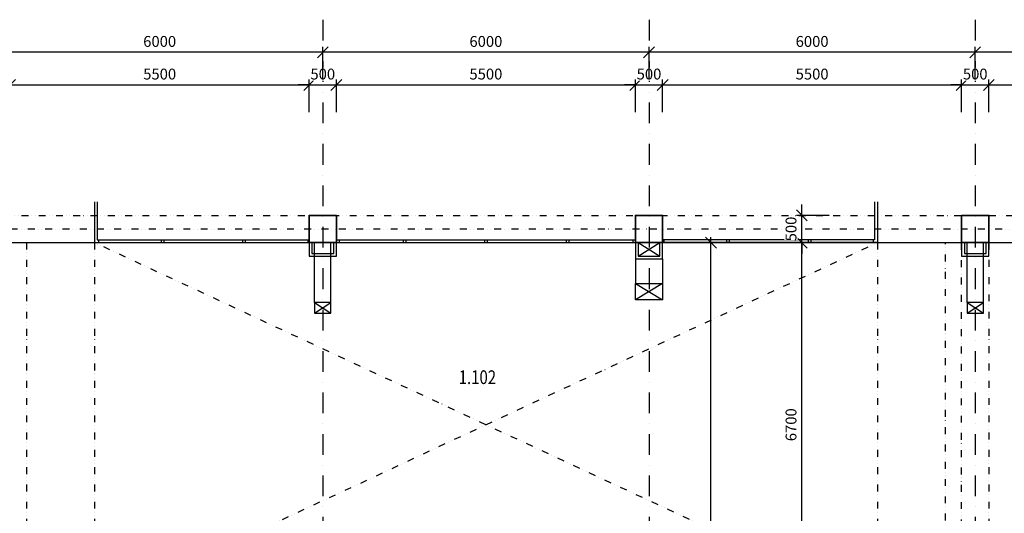
# Model space of a CAD drawing. Extents: x -10032 to 253990, y -48227 to 185816.
# Drawn here: x 78563 to 96673, y 68295 to 77374 of the extents above; entities that cross this region are included whole.
import ezdxf

# ---------------------------------------------------------------- set-up
doc = ezdxf.new("R2010")
doc.units = 0
doc.header["$LTSCALE"] = 10
doc.header["$PDMODE"] = 34
doc.linetypes.add('DASHDOT', pattern=[25.4, 12.7, -6.35, 0, -6.35])
doc.linetypes.add('DIVIDE', pattern=[31.75, 12.7, -6.35, 0, -6.35, 0, -6.35])
for name, color, linetype in [('01 axis', 1, 'DASHDOT'), ('05 text room', 244, 'Continuous'), ('06 dim common', 37, 'Continuous'), ('09 COMMON above', 143, 'DIVIDE'), ('09 COMMON view', 2, 'Continuous')]:
    doc.layers.add(name, color=color, linetype=linetype)
doc.layers.add('10 CONCRT', color=7, linetype='Continuous', lineweight=35)
doc.layers.add('_help area', color=41, linetype='Continuous', plot=False)
doc.styles.add('arial', font='CEARIAL.TTF')
doc.styles.add('ROMANS', font='romans.shx', dxfattribs={"width": 0.8})
doc.dimstyles.new('M100', dxfattribs={"dimscale": 100, "dimtxt": 2, "dimasz": 2, "dimexe": 1, "dimexo": 2, "dimgap": 1, "dimtad": 1, "dimrnd": 5, "dimzin": 12, "dimdsep": 46, "dimtxsty": 'ROMANS', "dimblk1": 'OBLIQUE', "dimblk2": 'OBLIQUE', "dimsah": 1, "dimcen": -3, "dimdle": 1, "dimclrd": 1, "dimclre": 1, "dimclrt": 256, "dimadec": 0, "dimazin": 0, "dimtfac": 1, "dimtix": 1, "dimtmove": 2, "dimatfit": 3, "dimldrblk": 'OPEN', "dimfxl": 10, "dimfxlon": 1, "dimtvp": 1.4, "dimtfill": 1, "dimtfillclr": 256, "dimtolj": 1, "dimtzin": 12, "dimarcsym": 0})

# ---------------------------------------------------------------- blocks, each defined once
blk = doc.blocks.new('_OBLIQUE')
at = {"color": 0, "linetype": 'ByBlock'}
blk.add_line((-0.5, -0.5), (0.5, 0.5), dxfattribs=at)
blk = doc.blocks.new('*D705')
at = {"layer": '06 dim common', "color": 1, "lineweight": -2, "transparency": 16777216}
for p, q in [((91277, 55174), (91277, 73374)), ((91277, 73274), (91377, 73274)), ((91277, 55274), (91377, 55274))]:
    blk.add_line(p, q, dxfattribs=at)
at = {"layer": 'Defpoints', "color": 0, "transparency": 16777216}
for p in [(91077, 73274), (91277, 73274), (91277, 55274)]:
    blk.add_point(p, dxfattribs=at)
at = {"layer": '06 dim common', "color": 1, "lineweight": -2, "transparency": 16777216, "xscale": 200, "yscale": 200, "zscale": 200}
for p, rotation in [((91277, 73274), 90), ((91277, 55274), 270)]:
    blk.add_blockref('_OBLIQUE', p, dxfattribs=dict(at, rotation=rotation))
at = {"layer": '06 dim common', "transparency": 16777216, "insert": (91077, 64274), "char_height": 200, "attachment_point": 5, "rotation": 90, "style": 'ROMANS', "bg_fill": 3, "box_fill_scale": 1.1, "bg_fill_color": 256, "bg_fill_true_color": 13158600, "bg_fill_transparency": 0}
blk.add_mtext('\\A1;18000', dxfattribs=at)
blk = doc.blocks.new('_Open')
at = {"color": 0, "lineweight": -2}
for p, q in [((-1, 0.167), (0, 0)), ((-1, -0.167), (0, 0)), ((0, 0), (-1, 0))]:
    blk.add_line(p, q, dxfattribs=at)
blk = doc.blocks.new('*D713')
at = {"layer": '06 dim common', "color": 1, "lineweight": -2, "transparency": 16777216}
for p, q in [((92950, 66474), (92950, 73374)), ((93450, 73274), (92850, 73274)), ((93450, 66574), (92850, 66574))]:
    blk.add_line(p, q, dxfattribs=at)
at = {"layer": 'Defpoints', "color": 0, "transparency": 16777216}
for p in [(92950, 73274), (95888, 73274), (95888, 66574)]:
    blk.add_point(p, dxfattribs=at)
at = {"layer": '06 dim common', "color": 1, "lineweight": -2, "transparency": 16777216, "xscale": 200, "yscale": 200, "zscale": 200}
for p, rotation in [((92950, 73274), 90), ((92950, 66574), 270)]:
    blk.add_blockref('_OBLIQUE', p, dxfattribs=dict(at, rotation=rotation))
at = {"layer": '06 dim common', "transparency": 16777216, "insert": (92750, 69924), "char_height": 200, "attachment_point": 5, "rotation": 90, "style": 'ROMANS', "bg_fill": 3, "box_fill_scale": 1.1, "bg_fill_color": 256, "bg_fill_true_color": 13158600, "bg_fill_transparency": 0}
blk.add_mtext('\\A1;6700', dxfattribs=at)
blk = doc.blocks.new('*D714')
at = {"layer": '06 dim common', "color": 1, "lineweight": -2, "transparency": 16777216}
for p, q in [((92950, 73774), (92950, 73974)), ((93450, 73774), (92850, 73774)), ((92950, 73274), (92950, 73774)), ((93450, 73274), (92850, 73274)), ((92950, 73274), (92950, 73074))]:
    blk.add_line(p, q, dxfattribs=at)
at = {"layer": 'Defpoints', "color": 0, "transparency": 16777216}
for p in [(95888, 73774), (95888, 73274)]:
    blk.add_point(p, dxfattribs=at)
at = {"layer": '06 dim common', "color": 1, "lineweight": -2, "transparency": 16777216, "xscale": 200, "yscale": 200, "zscale": 200}
for p, rotation in [((92950, 73774), 270), ((92950, 73274), 90)]:
    blk.add_blockref('_OBLIQUE', p, dxfattribs=dict(at, rotation=rotation))
at = {"layer": '06 dim common', "transparency": 16777216, "insert": (92750, 73524), "char_height": 200, "attachment_point": 5, "rotation": 90, "style": 'ROMANS', "bg_fill": 3, "box_fill_scale": 1.1, "bg_fill_color": 256, "bg_fill_true_color": 13158600, "bg_fill_transparency": 0}
blk.add_mtext('\\A1;500', dxfattribs=at)
at = {"layer": 'Defpoints', "color": 0, "transparency": 16777216}
blk.add_point((92950, 73774), dxfattribs=at)
blk = doc.blocks.new('*D724')
at = {"layer": '06 dim common', "color": 1, "lineweight": -2, "transparency": 16777216}
for p, q in [((77888, 75674), (77888, 76274)), ((78388, 75674), (78388, 76274)), ((77888, 76174), (77688, 76174)), ((77888, 76174), (78388, 76174)), ((78388, 76174), (78588, 76174))]:
    blk.add_line(p, q, dxfattribs=at)
at = {"layer": 'Defpoints', "color": 0, "transparency": 16777216}
for p in [(77888, 73774), (78388, 73774)]:
    blk.add_point(p, dxfattribs=at)
at = {"layer": '06 dim common', "color": 1, "lineweight": -2, "transparency": 16777216, "xscale": 200, "yscale": 200, "zscale": 200}
blk.add_blockref('_OBLIQUE', (77888, 76174), dxfattribs=at)
at = {"layer": '06 dim common', "color": 1, "lineweight": -2, "transparency": 16777216, "xscale": 200, "yscale": 200, "zscale": 200, "rotation": 180}
blk.add_blockref('_OBLIQUE', (78388, 76174), dxfattribs=at)
at = {"layer": '06 dim common', "transparency": 16777216, "insert": (78138, 76374), "char_height": 200, "attachment_point": 5, "style": 'ROMANS', "bg_fill": 3, "box_fill_scale": 1.1, "bg_fill_color": 256, "bg_fill_true_color": 13158600, "bg_fill_transparency": 0}
blk.add_mtext('\\A1;500', dxfattribs=at)
at = {"layer": 'Defpoints', "color": 0, "transparency": 16777216}
blk.add_point((78388, 76174), dxfattribs=at)
blk = doc.blocks.new('*D725')
at = {"layer": '06 dim common', "color": 1, "lineweight": -2, "transparency": 16777216}
for p, q in [((78388, 75674), (78388, 76274)), ((83888, 75674), (83888, 76274)), ((78288, 76174), (83988, 76174))]:
    blk.add_line(p, q, dxfattribs=at)
at = {"layer": 'Defpoints', "color": 0, "transparency": 16777216}
for p in [(83888, 76174), (78388, 73774), (83888, 73774)]:
    blk.add_point(p, dxfattribs=at)
at = {"layer": '06 dim common', "color": 1, "lineweight": -2, "transparency": 16777216, "xscale": 200, "yscale": 200, "zscale": 200, "rotation": 180}
blk.add_blockref('_OBLIQUE', (78388, 76174), dxfattribs=at)
at = {"layer": '06 dim common', "color": 1, "lineweight": -2, "transparency": 16777216, "xscale": 200, "yscale": 200, "zscale": 200}
blk.add_blockref('_OBLIQUE', (83888, 76174), dxfattribs=at)
at = {"layer": '06 dim common', "transparency": 16777216, "insert": (81138, 76374), "char_height": 200, "attachment_point": 5, "style": 'ROMANS', "bg_fill": 3, "box_fill_scale": 1.1, "bg_fill_color": 256, "bg_fill_true_color": 13158600, "bg_fill_transparency": 0}
blk.add_mtext('\\A1;5500', dxfattribs=at)
blk = doc.blocks.new('*D726')
at = {"layer": '06 dim common', "color": 1, "lineweight": -2, "transparency": 16777216}
for p, q in [((83888, 75674), (83888, 76274)), ((84388, 75674), (84388, 76274)), ((83888, 76174), (83688, 76174)), ((83888, 76174), (84388, 76174)), ((84388, 76174), (84588, 76174))]:
    blk.add_line(p, q, dxfattribs=at)
at = {"layer": 'Defpoints', "color": 0, "transparency": 16777216}
for p in [(83888, 73774), (84388, 73774)]:
    blk.add_point(p, dxfattribs=at)
at = {"layer": '06 dim common', "color": 1, "lineweight": -2, "transparency": 16777216, "xscale": 200, "yscale": 200, "zscale": 200}
blk.add_blockref('_OBLIQUE', (83888, 76174), dxfattribs=at)
at = {"layer": '06 dim common', "color": 1, "lineweight": -2, "transparency": 16777216, "xscale": 200, "yscale": 200, "zscale": 200, "rotation": 180}
blk.add_blockref('_OBLIQUE', (84388, 76174), dxfattribs=at)
at = {"layer": '06 dim common', "transparency": 16777216, "insert": (84138, 76374), "char_height": 200, "attachment_point": 5, "style": 'ROMANS', "bg_fill": 3, "box_fill_scale": 1.1, "bg_fill_color": 256, "bg_fill_true_color": 13158600, "bg_fill_transparency": 0}
blk.add_mtext('\\A1;500', dxfattribs=at)
at = {"layer": 'Defpoints', "color": 0, "transparency": 16777216}
blk.add_point((84388, 76174), dxfattribs=at)
blk = doc.blocks.new('*D727')
at = {"layer": '06 dim common', "color": 1, "lineweight": -2, "transparency": 16777216}
for p, q in [((84388, 75674), (84388, 76274)), ((89888, 75674), (89888, 76274)), ((84288, 76174), (89988, 76174))]:
    blk.add_line(p, q, dxfattribs=at)
at = {"layer": 'Defpoints', "color": 0, "transparency": 16777216}
for p in [(89888, 76174), (84388, 73774), (89888, 73774)]:
    blk.add_point(p, dxfattribs=at)
at = {"layer": '06 dim common', "color": 1, "lineweight": -2, "transparency": 16777216, "xscale": 200, "yscale": 200, "zscale": 200, "rotation": 180}
blk.add_blockref('_OBLIQUE', (84388, 76174), dxfattribs=at)
at = {"layer": '06 dim common', "color": 1, "lineweight": -2, "transparency": 16777216, "xscale": 200, "yscale": 200, "zscale": 200}
blk.add_blockref('_OBLIQUE', (89888, 76174), dxfattribs=at)
at = {"layer": '06 dim common', "transparency": 16777216, "insert": (87138, 76374), "char_height": 200, "attachment_point": 5, "style": 'ROMANS', "bg_fill": 3, "box_fill_scale": 1.1, "bg_fill_color": 256, "bg_fill_true_color": 13158600, "bg_fill_transparency": 0}
blk.add_mtext('\\A1;5500', dxfattribs=at)
blk = doc.blocks.new('*D728')
at = {"layer": '06 dim common', "color": 1, "lineweight": -2, "transparency": 16777216}
for p, q in [((89888, 75674), (89888, 76274)), ((90388, 75674), (90388, 76274)), ((89888, 76174), (89688, 76174)), ((89888, 76174), (90388, 76174)), ((90388, 76174), (90588, 76174))]:
    blk.add_line(p, q, dxfattribs=at)
at = {"layer": 'Defpoints', "color": 0, "transparency": 16777216}
for p in [(89888, 73774), (90388, 73774)]:
    blk.add_point(p, dxfattribs=at)
at = {"layer": '06 dim common', "color": 1, "lineweight": -2, "transparency": 16777216, "xscale": 200, "yscale": 200, "zscale": 200}
blk.add_blockref('_OBLIQUE', (89888, 76174), dxfattribs=at)
at = {"layer": '06 dim common', "color": 1, "lineweight": -2, "transparency": 16777216, "xscale": 200, "yscale": 200, "zscale": 200, "rotation": 180}
blk.add_blockref('_OBLIQUE', (90388, 76174), dxfattribs=at)
at = {"layer": '06 dim common', "transparency": 16777216, "insert": (90138, 76374), "char_height": 200, "attachment_point": 5, "style": 'ROMANS', "bg_fill": 3, "box_fill_scale": 1.1, "bg_fill_color": 256, "bg_fill_true_color": 13158600, "bg_fill_transparency": 0}
blk.add_mtext('\\A1;500', dxfattribs=at)
at = {"layer": 'Defpoints', "color": 0, "transparency": 16777216}
blk.add_point((90388, 76174), dxfattribs=at)
blk = doc.blocks.new('*D729')
at = {"layer": '06 dim common', "color": 1, "lineweight": -2, "transparency": 16777216}
for p, q in [((90388, 75674), (90388, 76274)), ((95888, 75674), (95888, 76274)), ((90288, 76174), (95988, 76174))]:
    blk.add_line(p, q, dxfattribs=at)
at = {"layer": 'Defpoints', "color": 0, "transparency": 16777216}
for p in [(95888, 76174), (90388, 73774), (95888, 73774)]:
    blk.add_point(p, dxfattribs=at)
at = {"layer": '06 dim common', "color": 1, "lineweight": -2, "transparency": 16777216, "xscale": 200, "yscale": 200, "zscale": 200, "rotation": 180}
blk.add_blockref('_OBLIQUE', (90388, 76174), dxfattribs=at)
at = {"layer": '06 dim common', "color": 1, "lineweight": -2, "transparency": 16777216, "xscale": 200, "yscale": 200, "zscale": 200}
blk.add_blockref('_OBLIQUE', (95888, 76174), dxfattribs=at)
at = {"layer": '06 dim common', "transparency": 16777216, "insert": (93138, 76374), "char_height": 200, "attachment_point": 5, "style": 'ROMANS', "bg_fill": 3, "box_fill_scale": 1.1, "bg_fill_color": 256, "bg_fill_true_color": 13158600, "bg_fill_transparency": 0}
blk.add_mtext('\\A1;5500', dxfattribs=at)
blk = doc.blocks.new('*D730')
at = {"layer": '06 dim common', "color": 1, "lineweight": -2, "transparency": 16777216}
for p, q in [((95888, 75674), (95888, 76274)), ((96388, 75674), (96388, 76274)), ((95888, 76174), (95688, 76174)), ((95888, 76174), (96388, 76174)), ((96388, 76174), (96588, 76174))]:
    blk.add_line(p, q, dxfattribs=at)
at = {"layer": 'Defpoints', "color": 0, "transparency": 16777216}
for p in [(95888, 73774), (96388, 73774)]:
    blk.add_point(p, dxfattribs=at)
at = {"layer": '06 dim common', "color": 1, "lineweight": -2, "transparency": 16777216, "xscale": 200, "yscale": 200, "zscale": 200}
blk.add_blockref('_OBLIQUE', (95888, 76174), dxfattribs=at)
at = {"layer": '06 dim common', "color": 1, "lineweight": -2, "transparency": 16777216, "xscale": 200, "yscale": 200, "zscale": 200, "rotation": 180}
blk.add_blockref('_OBLIQUE', (96388, 76174), dxfattribs=at)
at = {"layer": '06 dim common', "transparency": 16777216, "insert": (96138, 76374), "char_height": 200, "attachment_point": 5, "style": 'ROMANS', "bg_fill": 3, "box_fill_scale": 1.1, "bg_fill_color": 256, "bg_fill_true_color": 13158600, "bg_fill_transparency": 0}
blk.add_mtext('\\A1;500', dxfattribs=at)
at = {"layer": 'Defpoints', "color": 0, "transparency": 16777216}
blk.add_point((96388, 76174), dxfattribs=at)
blk = doc.blocks.new('*D731')
at = {"layer": '06 dim common', "color": 1, "lineweight": -2, "transparency": 16777216}
for p, q in [((96388, 75674), (96388, 76274)), ((101888, 75674), (101888, 76274)), ((96288, 76174), (101988, 76174))]:
    blk.add_line(p, q, dxfattribs=at)
at = {"layer": 'Defpoints', "color": 0, "transparency": 16777216}
for p in [(101888, 76174), (96388, 73774), (101888, 73774)]:
    blk.add_point(p, dxfattribs=at)
at = {"layer": '06 dim common', "color": 1, "lineweight": -2, "transparency": 16777216, "xscale": 200, "yscale": 200, "zscale": 200, "rotation": 180}
blk.add_blockref('_OBLIQUE', (96388, 76174), dxfattribs=at)
at = {"layer": '06 dim common', "color": 1, "lineweight": -2, "transparency": 16777216, "xscale": 200, "yscale": 200, "zscale": 200}
blk.add_blockref('_OBLIQUE', (101888, 76174), dxfattribs=at)
at = {"layer": '06 dim common', "transparency": 16777216, "insert": (99138, 76374), "char_height": 200, "attachment_point": 5, "style": 'ROMANS', "bg_fill": 3, "box_fill_scale": 1.1, "bg_fill_color": 256, "bg_fill_true_color": 13158600, "bg_fill_transparency": 0}
blk.add_mtext('\\A1;5500', dxfattribs=at)
blk = doc.blocks.new('*D739')
at = {"layer": '06 dim common', "color": 1, "lineweight": -2, "transparency": 16777216}
for p, q in [((96138, 76274), (96138, 76874)), ((102138, 76274), (102138, 76874)), ((102238, 76774), (96038, 76774))]:
    blk.add_line(p, q, dxfattribs=at)
at = {"layer": 'Defpoints', "color": 0, "transparency": 16777216}
for p in [(96138, 76774), (96138, 73774), (102138, 73774)]:
    blk.add_point(p, dxfattribs=at)
at = {"layer": '06 dim common', "color": 1, "lineweight": -2, "transparency": 16777216, "xscale": 200, "yscale": 200, "zscale": 200, "rotation": 180}
blk.add_blockref('_OBLIQUE', (96138, 76774), dxfattribs=at)
at = {"layer": '06 dim common', "color": 1, "lineweight": -2, "transparency": 16777216, "xscale": 200, "yscale": 200, "zscale": 200}
blk.add_blockref('_OBLIQUE', (102138, 76774), dxfattribs=at)
at = {"layer": '06 dim common', "transparency": 16777216, "insert": (99138, 76974), "char_height": 200, "attachment_point": 5, "style": 'ROMANS', "bg_fill": 3, "box_fill_scale": 1.1, "bg_fill_color": 256, "bg_fill_true_color": 13158600, "bg_fill_transparency": 0}
blk.add_mtext('\\A1;6000', dxfattribs=at)
blk = doc.blocks.new('*D740')
at = {"layer": '06 dim common', "color": 1, "lineweight": -2, "transparency": 16777216}
for p, q in [((90138, 76274), (90138, 76874)), ((96138, 76274), (96138, 76874)), ((96238, 76774), (90038, 76774))]:
    blk.add_line(p, q, dxfattribs=at)
at = {"layer": 'Defpoints', "color": 0, "transparency": 16777216}
for p in [(90138, 76774), (90138, 73774), (96138, 73774)]:
    blk.add_point(p, dxfattribs=at)
at = {"layer": '06 dim common', "color": 1, "lineweight": -2, "transparency": 16777216, "xscale": 200, "yscale": 200, "zscale": 200, "rotation": 180}
blk.add_blockref('_OBLIQUE', (90138, 76774), dxfattribs=at)
at = {"layer": '06 dim common', "color": 1, "lineweight": -2, "transparency": 16777216, "xscale": 200, "yscale": 200, "zscale": 200}
blk.add_blockref('_OBLIQUE', (96138, 76774), dxfattribs=at)
at = {"layer": '06 dim common', "transparency": 16777216, "insert": (93138, 76974), "char_height": 200, "attachment_point": 5, "style": 'ROMANS', "bg_fill": 3, "box_fill_scale": 1.1, "bg_fill_color": 256, "bg_fill_true_color": 13158600, "bg_fill_transparency": 0}
blk.add_mtext('\\A1;6000', dxfattribs=at)
blk = doc.blocks.new('*D741')
at = {"layer": '06 dim common', "color": 1, "lineweight": -2, "transparency": 16777216}
for p, q in [((84138, 76274), (84138, 76874)), ((90138, 76274), (90138, 76874)), ((90238, 76774), (84038, 76774))]:
    blk.add_line(p, q, dxfattribs=at)
at = {"layer": 'Defpoints', "color": 0, "transparency": 16777216}
for p in [(84138, 76774), (84138, 73774), (90138, 73774)]:
    blk.add_point(p, dxfattribs=at)
at = {"layer": '06 dim common', "color": 1, "lineweight": -2, "transparency": 16777216, "xscale": 200, "yscale": 200, "zscale": 200, "rotation": 180}
blk.add_blockref('_OBLIQUE', (84138, 76774), dxfattribs=at)
at = {"layer": '06 dim common', "color": 1, "lineweight": -2, "transparency": 16777216, "xscale": 200, "yscale": 200, "zscale": 200}
blk.add_blockref('_OBLIQUE', (90138, 76774), dxfattribs=at)
at = {"layer": '06 dim common', "transparency": 16777216, "insert": (87138, 76974), "char_height": 200, "attachment_point": 5, "style": 'ROMANS', "bg_fill": 3, "box_fill_scale": 1.1, "bg_fill_color": 256, "bg_fill_true_color": 13158600, "bg_fill_transparency": 0}
blk.add_mtext('\\A1;6000', dxfattribs=at)
blk = doc.blocks.new('*D742')
at = {"layer": '06 dim common', "color": 1, "lineweight": -2, "transparency": 16777216}
for p, q in [((78138, 76274), (78138, 76874)), ((84138, 76274), (84138, 76874)), ((84238, 76774), (78038, 76774))]:
    blk.add_line(p, q, dxfattribs=at)
at = {"layer": 'Defpoints', "color": 0, "transparency": 16777216}
for p in [(78138, 76774), (78138, 73774), (84138, 73774)]:
    blk.add_point(p, dxfattribs=at)
at = {"layer": '06 dim common', "color": 1, "lineweight": -2, "transparency": 16777216, "xscale": 200, "yscale": 200, "zscale": 200, "rotation": 180}
blk.add_blockref('_OBLIQUE', (78138, 76774), dxfattribs=at)
at = {"layer": '06 dim common', "color": 1, "lineweight": -2, "transparency": 16777216, "xscale": 200, "yscale": 200, "zscale": 200}
blk.add_blockref('_OBLIQUE', (84138, 76774), dxfattribs=at)
at = {"layer": '06 dim common', "transparency": 16777216, "insert": (81138, 76974), "char_height": 200, "attachment_point": 5, "style": 'ROMANS', "bg_fill": 3, "box_fill_scale": 1.1, "bg_fill_color": 256, "bg_fill_true_color": 13158600, "bg_fill_transparency": 0}
blk.add_mtext('\\A1;6000', dxfattribs=at)

msp = doc.modelspace()

# ---------------------------------------------------------------- linework, layer by layer
at = {"layer": '01 axis', "ltscale": 3}
for points in [[(84138.371, 77374.019), (84138.371, 19683)], [(90138.371, 77374.019), (90138.371, 19683)], [(96138.371, 77374.019), (96138.371, 19683)]]:
    msp.add_lwpolyline(points, dxfattribs=at)
at = {"layer": '09 COMMON above'}
for points in [[(65888.371, 73774.019), (108388.371, 73774.019)], [(108388.371, 73524.019), (65888.371, 73524.019)], [(65888.371, 73274.019), (108388.371, 73274.019)], [(78688.371, 73274.019), (78688.371, 66574.019)], [(79938.371, 73274.019), (79938.371, 66574.019), (94338.371, 73274.019)], [(94338.371, 66574.019), (79938.371, 73274.019)], [(94338.371, 73274.019), (94338.371, 66574.019)], [(95588.371, 66574.019), (95588.371, 73274.019)], [(95888.371, 62974.019), (95888.371, 73274.019)], [(96388.371, 73274.019), (96388.371, 48054.019)]]:
    msp.add_lwpolyline(points, dxfattribs=at)
at = {"layer": '09 COMMON view'}
for points in [[(79938.371, 74024.019), (79938.371, 73274.019), (83888.371, 73274.019)], [(79988.371, 74024.019), (79988.371, 73324.019), (83888.371, 73324.019)], [(94338.371, 74024.019), (94338.371, 73274.019), (90388.371, 73274.019)], [(94288.371, 74024.019), (94288.371, 73324.019), (90388.371, 73324.019)], [(80013.371, 73324.019), (80013.371, 73274.019)], [(81163.371, 73324.019), (81163.371, 73274.019)], [(81213.371, 73324.019), (81213.371, 73274.019)], [(82663.371, 73324.019), (82663.371, 73274.019)], [(82713.371, 73324.019), (82713.371, 73274.019)], [(83863.371, 73324.019), (83863.371, 73274.019)], [(84388.371, 73324.019), (89888.371, 73324.019)], [(84388.371, 73274.019), (89888.371, 73274.019)], [(84438.371, 73324.019), (84438.371, 73274.019)], [(85613.371, 73324.019), (85613.371, 73274.019)], [(85663.371, 73324.019), (85663.371, 73274.019)], [(87113.371, 73324.019), (87113.371, 73274.019)], [(87163.371, 73324.019), (87163.371, 73274.019)], [(88613.371, 73324.019), (88613.371, 73274.019)], [(88663.371, 73324.019), (88663.371, 73274.019)], [(89838.371, 73324.019), (89838.371, 73274.019)], [(90413.371, 73324.019), (90413.371, 73274.019)], [(91563.371, 73324.019), (91563.371, 73274.019)], [(91613.371, 73324.019), (91613.371, 73274.019)], [(93063.371, 73324.019), (93063.371, 73274.019)], [(93113.371, 73324.019), (93113.371, 73274.019)], [(94263.371, 73324.019), (94263.371, 73274.019)]]:
    msp.add_lwpolyline(points, dxfattribs=at)
at = {"layer": '09 COMMON view', "ltscale": 0.1}
for points in [[(83888.371, 73274.019), (83888.371, 73024.019), (84388.371, 73024.019), (84388.371, 73274.019)], [(83938.371, 73274.019), (83938.371, 73074.019), (84338.371, 73074.019), (84338.371, 73274.019)], [(89888.371, 73274.019), (89888.371, 72974.019), (90388.371, 72974.019), (90388.371, 73274.019)], [(95888.371, 73274.019), (95888.371, 73024.019), (96388.371, 73024.019), (96388.371, 73274.019)], [(95938.371, 73274.019), (95938.371, 73074.019), (96338.371, 73074.019), (96338.371, 73274.019)], [(89888.371, 72524.019), (90388.371, 72224.019)], [(90388.371, 72524.019), (89888.371, 72224.019)], [(83988.371, 71974.019), (84288.371, 72174.019)], [(83988.371, 72174.019), (84288.371, 71974.019)], [(95988.371, 71974.019), (96288.371, 72174.019)], [(95988.371, 72174.019), (96288.371, 71974.019)]]:
    msp.add_lwpolyline(points, dxfattribs=at)
at = {"layer": '09 COMMON view', "ltscale": 0.5}
for points in [[(83988.371, 72174.019), (83988.371, 73274.019)], [(84288.371, 72174.019), (84288.371, 73274.019)], [(89938.371, 73274.019), (89938.371, 73024.019), (90338.371, 73024.019), (90338.371, 73274.019)], [(89938.371, 73274.019), (90338.371, 73024.019)], [(89938.371, 73024.019), (90338.371, 73274.019)], [(95988.371, 72174.019), (95988.371, 73274.019)], [(96288.371, 72174.019), (96288.371, 73274.019)], [(89888.371, 72974.019), (89888.371, 72524.019)], [(90388.371, 72974.019), (90388.371, 72524.019)]]:
    msp.add_lwpolyline(points, dxfattribs=at)
at = {"layer": '09 COMMON view', "ltscale": 0.1}
for points in [[(89888.371, 72224.019), (89888.371, 72524.019), (90388.371, 72524.019), (90388.371, 72224.019)], [(83988.371, 72174.019), (83988.371, 71974.019), (84288.371, 71974.019), (84288.371, 72174.019)], [(95988.371, 72174.019), (95988.371, 71974.019), (96288.371, 71974.019), (96288.371, 72174.019)]]:
    msp.add_lwpolyline(points, close=True, dxfattribs=at)
at = {"layer": '10 CONCRT'}
for points in [[(83888.371, 73274.019), (83888.371, 73774.019), (84388.371, 73774.019), (84388.371, 73274.019)], [(89888.371, 73274.019), (89888.371, 73774.019), (90388.371, 73774.019), (90388.371, 73274.019)], [(95888.371, 73274.019), (95888.371, 73774.019), (96388.371, 73774.019), (96388.371, 73274.019)]]:
    msp.add_lwpolyline(points, close=True, dxfattribs=at)

# ---------------------------------------------------------------- texts
at = {"layer": '05 text room', "insert": (86981.843, 70924.451), "char_height": 252.29995, "width": 508.63671, "attachment_point": 2, "line_spacing_factor": 0.938532, "style": 'arial'}
msp.add_mtext('{\\fArial|b0|i0|c238|p34;\\W0.8;1.102}', dxfattribs=at)

# ---------------------------------------------------------------- next in the draw order: dimensions: what is measured, and where the dimension line sits
at = {"layer": '06 dim common'}
dim = msp.add_linear_dim(base=(78388.371, 76174.019), p1=(77888.371, 73774.019), p2=(78388.371, 73774.019), dimstyle='M100', override={"dimexo": 1, "dimtmove": 0, "dimfxl": 5}, dxfattribs=at)
dim.commit()
dim.dimension.update_dxf_attribs({"geometry": '*D724', "text_midpoint": (78138.371, 76374.019)})
for base, p1, p2, override, picture, middle in [((91277.307, 73274.019), (91277.307, 55274.019), (91077.307, 73274.019), {"dimfxl": 0.18}, '*D705', (91077.307, 64274.019)), ((92950.064, 73274.019), (95888.371, 66574.019), (95888.371, 73274.019), {"dimexo": 1, "dimfxl": 5}, '*D713', (92750.064, 69924.019))]:
    dim = msp.add_linear_dim(base=base, p1=p1, p2=p2, angle=90, dimstyle='M100', override=override, dxfattribs=at)
    dim.commit()
    dim.dimension.update_dxf_attribs({"geometry": picture, "text_midpoint": middle})

# ---------------------------------------------------------------- next in the draw order: dimensions: what is measured, and where the dimension line sits
dim = msp.add_linear_dim(base=(83888.371, 76174.019), p1=(78388.371, 73774.019), p2=(83888.371, 73774.019), dimstyle='M100', override={"dimexo": 1, "dimtmove": 0, "dimfxl": 5}, dxfattribs=at)
dim.commit()
dim.dimension.update_dxf_attribs({"geometry": '*D725', "text_midpoint": (81138.371, 76374.019)})
dim = msp.add_linear_dim(base=(92950.064, 73774.019), p1=(95888.371, 73274.019), p2=(95888.371, 73774.019), angle=90, dimstyle='M100', override={"dimexo": 1, "dimfxl": 5}, dxfattribs=at)
dim.commit()
dim.dimension.update_dxf_attribs({"geometry": '*D714', "text_midpoint": (92750.064, 73524.019)})

# ---------------------------------------------------------------- next in the draw order: linework, layer by layer
at = {"layer": '_help area'}
msp.add_lwpolyline([(66392.854, 73275.363), (107891.398, 73275.363), (107891.398, 66577.7), (66392.854, 66577.7)], close=True, dxfattribs=at)

# ---------------------------------------------------------------- next in the draw order: dimensions: what is measured, and where the dimension line sits
at = {"layer": '06 dim common'}
dim = msp.add_linear_dim(base=(84388.371, 76174.019), p1=(83888.371, 73774.019), p2=(84388.371, 73774.019), dimstyle='M100', override={"dimexo": 1, "dimtmove": 0, "dimfxl": 5}, dxfattribs=at)
dim.commit()
dim.dimension.update_dxf_attribs({"geometry": '*D726', "text_midpoint": (84138.371, 76374.019)})

# ---------------------------------------------------------------- next in the draw order: dimensions: what is measured, and where the dimension line sits
dim = msp.add_linear_dim(base=(89888.371, 76174.019), p1=(84388.371, 73774.019), p2=(89888.371, 73774.019), dimstyle='M100', override={"dimexo": 1, "dimtmove": 0, "dimfxl": 5}, dxfattribs=at)
dim.commit()
dim.dimension.update_dxf_attribs({"geometry": '*D727', "text_midpoint": (87138.371, 76374.019)})

# ---------------------------------------------------------------- next in the draw order: dimensions: what is measured, and where the dimension line sits
dim = msp.add_linear_dim(base=(90388.371, 76174.019), p1=(89888.371, 73774.019), p2=(90388.371, 73774.019), dimstyle='M100', override={"dimexo": 1, "dimtmove": 0, "dimfxl": 5}, dxfattribs=at)
dim.commit()
dim.dimension.update_dxf_attribs({"geometry": '*D728', "text_midpoint": (90138.371, 76374.019)})

# ---------------------------------------------------------------- next in the draw order: dimensions: what is measured, and where the dimension line sits
dim = msp.add_linear_dim(base=(95888.371, 76174.019), p1=(90388.371, 73774.019), p2=(95888.371, 73774.019), dimstyle='M100', override={"dimexo": 1, "dimtmove": 0, "dimfxl": 5}, dxfattribs=at)
dim.commit()
dim.dimension.update_dxf_attribs({"geometry": '*D729', "text_midpoint": (93138.371, 76374.019)})

# ---------------------------------------------------------------- next in the draw order: dimensions: what is measured, and where the dimension line sits
dim = msp.add_linear_dim(base=(96388.371, 76174.019), p1=(95888.371, 73774.019), p2=(96388.371, 73774.019), dimstyle='M100', override={"dimexo": 1, "dimtmove": 0, "dimfxl": 5}, dxfattribs=at)
dim.commit()
dim.dimension.update_dxf_attribs({"geometry": '*D730', "text_midpoint": (96138.371, 76374.019)})

# ---------------------------------------------------------------- next in the draw order: dimensions: what is measured, and where the dimension line sits
dim = msp.add_linear_dim(base=(101888.371, 76174.019), p1=(96388.371, 73774.019), p2=(101888.371, 73774.019), dimstyle='M100', override={"dimexo": 1, "dimtmove": 0, "dimfxl": 5}, dxfattribs=at)
dim.commit()
dim.dimension.update_dxf_attribs({"geometry": '*D731', "text_midpoint": (99138.371, 76374.019)})

# ---------------------------------------------------------------- next in the draw order: dimensions: what is measured, and where the dimension line sits
dim = msp.add_linear_dim(base=(96138.371, 76774.019), p1=(102138.371, 73774.019), p2=(96138.371, 73774.019), dimstyle='M100', override={"dimexo": 1, "dimtmove": 0, "dimfxl": 5}, dxfattribs=at)
dim.commit()
dim.dimension.update_dxf_attribs({"geometry": '*D739', "text_midpoint": (99138.371, 76774.019), "dimtype": 160})

# ---------------------------------------------------------------- next in the draw order: dimensions: what is measured, and where the dimension line sits
dim = msp.add_linear_dim(base=(90138.371, 76774.019), p1=(96138.371, 73774.019), p2=(90138.371, 73774.019), dimstyle='M100', override={"dimexo": 1, "dimtmove": 0, "dimfxl": 5}, dxfattribs=at)
dim.commit()
dim.dimension.update_dxf_attribs({"geometry": '*D740', "text_midpoint": (93138.371, 76774.019), "dimtype": 160})

# ---------------------------------------------------------------- next in the draw order: dimensions: what is measured, and where the dimension line sits
dim = msp.add_linear_dim(base=(84138.371, 76774.019), p1=(90138.371, 73774.019), p2=(84138.371, 73774.019), dimstyle='M100', override={"dimexo": 1, "dimtmove": 0, "dimfxl": 5}, dxfattribs=at)
dim.commit()
dim.dimension.update_dxf_attribs({"geometry": '*D741', "text_midpoint": (87138.371, 76774.019), "dimtype": 160})

# ---------------------------------------------------------------- next in the draw order: dimensions: what is measured, and where the dimension line sits
dim = msp.add_linear_dim(base=(78138.371, 76774.019), p1=(84138.371, 73774.019), p2=(78138.371, 73774.019), dimstyle='M100', override={"dimexo": 1, "dimtmove": 0, "dimfxl": 5}, dxfattribs=at)
dim.commit()
dim.dimension.update_dxf_attribs({"geometry": '*D742', "text_midpoint": (81138.371, 76774.019), "dimtype": 160})

doc.saveas('drawing.dxf')
